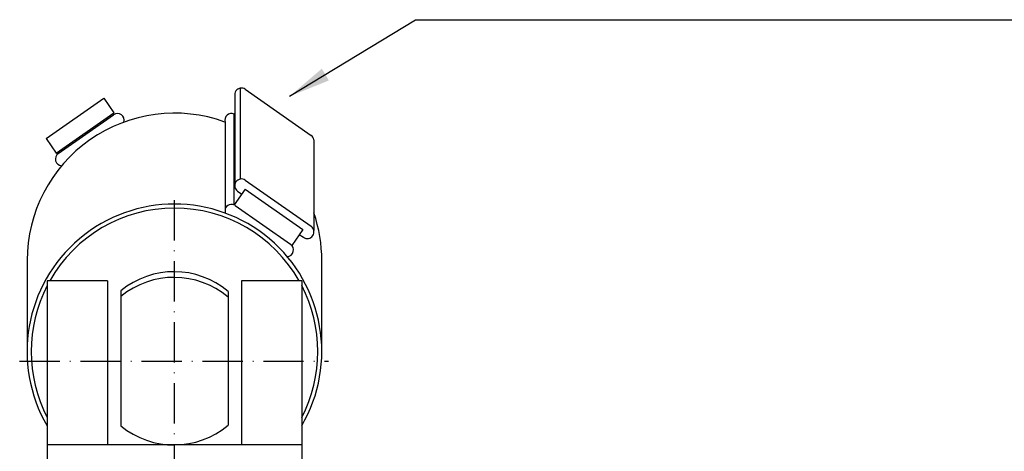
# Model space of a CAD drawing. Extents: x 1417 to 6070, y 7585 to 18482.
# Drawn here: x 5678 to 5825, y 17762 to 17826 of the extents above; entities that cross this region are included whole.
import ezdxf

# ---------------------------------------------------------------- set-up
doc = ezdxf.new("R2010")
doc.units = 0
doc.header["$MEASUREMENT"] = 0
doc.linetypes.add('ACAD_ISO10W100', pattern=[18, 12, -3, 0, -3])
doc.layers.get('0').update_dxf_attribs({"linetype": 'CONTINUOUS'})
doc.layers.add('Strichpunkt schmal', color=1, linetype='ACAD_ISO10W100')
doc.styles.add('ISO9', font='simplex')
doc.dimstyles.new('M 1zu1 schmidt', dxfattribs={"dimscale": 2.5, "dimtxt": 2.5, "dimasz": 2.5, "dimexe": 1.25, "dimexo": 0.625, "dimgap": 0.975, "dimtad": 1, "dimdec": 1, "dimdsep": 46, "dimtxsty": 'ISO9', "dimcen": 2.5, "dimclrd": 1, "dimclre": 1, "dimclrt": 1, "dimadec": 0, "dimazin": 0, "dimtfac": 1, "dimtdec": 1, "dimtmove": 0, "dimatfit": 3, "dimfxl": 1, "dimtolj": 1, "dimtzin": 0, "dimlwd": -1, "dimarcsym": 0})

msp = doc.modelspace()

# ---------------------------------------------------------------- linework, layer by layer
for p, q in [((5709.96, 17815), (5709.96, 17801.44)), ((5710.12, 17815.75), (5710.12, 17815.75)), ((5710.77, 17816.16), (5710.77, 17802.6)), ((5711.51, 17815.99), (5721.34, 17809.11)), ((5681.78, 17808.64), (5690.38, 17814.66)), ((5690.38, 17814.66), (5691.9, 17812.49)), ((5683.3, 17806.47), (5691.9, 17812.49)), ((5683.59, 17806.41), (5691.85, 17812.19)), ((5691.85, 17812.19), (5691.9, 17812.49)), ((5709.96, 17812.46), (5709.84, 17812.3)), ((5709.84, 17798.74), (5709.84, 17812.3)), ((5708.49, 17811.1), (5708.49, 17797.54)), ((5681.78, 17808.64), (5683.3, 17806.47)), ((5721.75, 17808.46), (5721.75, 17794.9)), ((5683.61, 17806.42), (5683.3, 17806.47)), ((5710.12, 17802.18), (5710.12, 17802.18)), ((5711.51, 17802.43), (5721.34, 17795.55)), ((5711.5, 17801.1), (5709.84, 17798.74)), ((5710.37, 17800.79), (5710.98, 17800.36)), ((5711.5, 17801.1), (5720.1, 17795.08)), ((5710.02, 17798.64), (5718.28, 17792.86)), ((5720.1, 17795.08), (5718.44, 17792.71)), ((5719.58, 17794.34), (5720.2, 17793.91)), ((5721.59, 17794.15), (5721.59, 17794.15)), ((5678.94, 17790.43), (5678.94, 17776.87)), ((5722.94, 17776.87), (5722.94, 17790.43)), ((5681.94, 17787.43), (5681.94, 17747.93)), ((5690.94, 17787.43), (5681.94, 17787.43)), ((5690.94, 17787.43), (5690.94, 17762.93)), ((5719.94, 17787.43), (5710.94, 17787.43)), ((5710.94, 17787.43), (5710.94, 17762.93)), ((5719.94, 17787.43), (5719.94, 17747.93)), ((5692.94, 17785.93), (5692.94, 17765.78)), ((5708.94, 17785.83), (5708.94, 17765.88)), ((5719.94, 17762.93), (5681.94, 17762.93))]:
    msp.add_line(p, q)
for centre, radius, start, end in [((5710.94, 17815.17), 1, 145, 190), ((5710.94, 17815.17), 1, 55, 145), ((5700.94, 17790.43), 22, 69.9412, 180), ((5692.44, 17811.38), 1, 343.62, 125.9689), ((5709.45, 17811.38), 1, 66.651, 196.38), ((5720.77, 17808.29), 1, 10, 55), ((5684.17, 17805.59), 1, 124.0311, 266.38), ((5710.94, 17801.61), 1, 145, 235), ((5710.94, 17801.61), 1, 55, 145), ((5700.94, 17776.87), 22, 329.7274, 210.2726), ((5709.45, 17797.82), 1, 54.0311, 163.62), ((5700.94, 17776.87), 21.4, 29.5666, 150.4334), ((5700.94, 17790.43), 22, 0, 18.9094), ((5720.77, 17794.73), 1, 325, 55), ((5717.72, 17792.03), 1, 273.62, 55.9689), ((5720.77, 17794.73), 1, 235, 325), ((5700.88, 17776.28), 12.5, 49.8428, 129.4273), ((5700.88, 17775.43), 12.5, 49.8428, 129.4273), ((5700.94, 17776.87), 21.4, 152.6044, 207.3956), ((5700.94, 17776.87), 21.4, 332.6044, 27.3956), ((5700.88, 17775.43), 12.5, 230.5727, 310.1572)]:
    msp.add_arc(centre, radius, start, end)
at = {"layer": 'Strichpunkt schmal', "color": 1, "ltscale": 0.5}
for p, q in [((5700.94, 17747.93), (5700.94, 17799.63)), ((5677.83, 17775.43), (5723.93, 17775.43))]:
    msp.add_line(p, q, dxfattribs=at)

# ---------------------------------------------------------------- leaders
at = {"annotation_type": 0, "has_hookline": 1, "hookline_direction": 0, "text_width": 97.17}
msp.add_leader([(5718.13, 17814.94), (5736.93, 17826.37), (5743.18, 17826.37)], dimstyle='M 1zu1 schmidt', dxfattribs=at)

doc.saveas('drawing.dxf')
